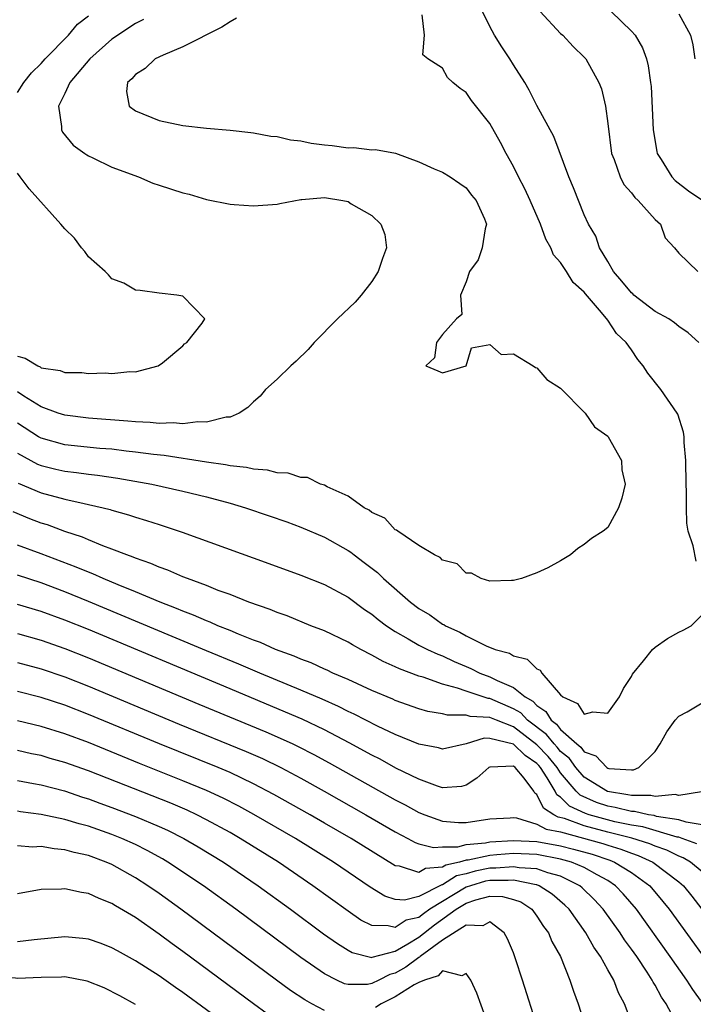
# Model space of a CAD drawing. Units: inches. Extents: x 2517000 to 2520000, y 1536000 to 1539000.
# Drawn here: x 2517529 to 2517586, y 1536455 to 1536538 of the extents above; entities that cross this region are included whole.
import ezdxf

# ---------------------------------------------------------------- set-up
doc = ezdxf.new("R2010")
doc.units = ezdxf.units.IN
doc.header["$MEASUREMENT"] = 0
doc.layers.add('LD25171536_2ft', color=115, linetype='Continuous')

msp = doc.modelspace()

# ---------------------------------------------------------------- linework, layer by layer
at = {"layer": 'LD25171536_2ft'}
for points, elevation in [([(2517529, 1536532.165), (2517529.538, 1536533), (2517530.184, 1536533.816), (2517531, 1536534.605), (2517531.351, 1536535), (2517533.321, 1536537), (2517534.075, 1536537.925), (2517535, 1536538.645)], 6976), ([(2517547.546, 1536538.454), (2517547, 1536538.14), (2517546.306, 1536537.694), (2517543, 1536536.028), (2517541.324, 1536535.323), (2517540.655, 1536535), (2517539.819, 1536534.181), (2517539, 1536533.681), (2517538.685, 1536533.315), (2517538.304, 1536533), (2517538.224, 1536532.224), (2517538.463, 1536531), (2517539, 1536530.605), (2517541, 1536529.789), (2517543, 1536529.362), (2517545, 1536529.139), (2517547, 1536528.971), (2517548.752, 1536528.753), (2517549, 1536528.744), (2517550.459, 1536528.459), (2517551, 1536528.429), (2517552.134, 1536528.134), (2517553, 1536528.05), (2517553.864, 1536527.864), (2517555, 1536527.709), (2517555.656, 1536527.656), (2517557, 1536527.468), (2517557.487, 1536527.487), (2517559, 1536527.311), (2517559.321, 1536527.321), (2517561.01, 1536527.01), (2517563, 1536526.287), (2517564.304, 1536525.696), (2517565, 1536525.4), (2517565.652, 1536525), (2517566.456, 1536524.456), (2517567, 1536524.068), (2517567.461, 1536523.461), (2517567.847, 1536523), (2517568.541, 1536521.459), (2517568.721, 1536521), (2517568.616, 1536520.615), (2517568.352, 1536519), (2517568.009, 1536517.991), (2517567.283, 1536517), (2517567, 1536516.129), (2517566.519, 1536515), (2517566.63, 1536513.37), (2517566.17, 1536513), (2517565, 1536511.67), (2517564.483, 1536511), (2517564.305, 1536509.695), (2517563.591, 1536509), (2517564.601, 1536508.6), (2517565, 1536508.417), (2517567, 1536508.998), (2517567.459, 1536510.54), (2517569, 1536510.817), (2517569.964, 1536509.964), (2517571, 1536510.018), (2517572.678, 1536509), (2517572.862, 1536508.862), (2517573, 1536508.837), (2517573.84, 1536507.84), (2517575, 1536507.133), (2517575.056, 1536507.056), (2517577, 1536505.102), (2517577.092, 1536505), (2517577.857, 1536503.857), (2517579, 1536503.049), (2517579.042, 1536503), (2517580.15, 1536501), (2517580.198, 1536500.198), (2517580.463, 1536499), (2517580.184, 1536497.816), (2517579.917, 1536497), (2517579, 1536495.328), (2517578.598, 1536495), (2517577.615, 1536494.385), (2517577, 1536493.886), (2517576.454, 1536493.546), (2517575.848, 1536493), (2517575, 1536492.497), (2517573.923, 1536491.923), (2517573, 1536491.496), (2517571.7, 1536491), (2517571, 1536490.83), (2517570.849, 1536490.849), (2517569, 1536490.784), (2517568.263, 1536491), (2517567.445, 1536491.445), (2517567, 1536491.469), (2517566.238, 1536492.238), (2517565, 1536492.558), (2517564.794, 1536492.794), (2517564.322, 1536493), (2517563, 1536493.808), (2517561.205, 1536495), (2517561.103, 1536495.103), (2517561, 1536495.13), (2517560.113, 1536496.113), (2517559, 1536496.592), (2517558.785, 1536496.784), (2517558.366, 1536497), (2517557, 1536497.983), (2517555.238, 1536498.762), (2517555, 1536498.899), (2517554.673, 1536499), (2517553.549, 1536499.549), (2517553, 1536499.562), (2517551.917, 1536499.917), (2517551, 1536499.944), (2517550.176, 1536500.176), (2517549, 1536500.258), (2517548.405, 1536500.405), (2517547, 1536500.55), (2517546.631, 1536500.632), (2517545, 1536500.847), (2517541.411, 1536501.411), (2517540.506, 1536501.494), (2517539, 1536501.714), (2517538.206, 1536501.794), (2517537, 1536501.951), (2517535.976, 1536502.024), (2517533, 1536502.32), (2517531, 1536502.875), (2517530.783, 1536503), (2517529, 1536504.145)], 6980), ([(2517586.471, 1536492.471), (2517586.224, 1536493.776), (2517585.811, 1536495), (2517585.704, 1536495.704), (2517585.655, 1536497), (2517585.66, 1536498.34), (2517585.638, 1536499), (2517585.614, 1536501), (2517585.475, 1536502.525), (2517585.456, 1536503), (2517585.401, 1536503.401), (2517584.917, 1536504.917), (2517584.875, 1536505), (2517583.501, 1536507), (2517582.378, 1536508.378), (2517581.984, 1536509), (2517581.553, 1536509.552), (2517581, 1536510.368), (2517580.541, 1536511), (2517579.746, 1536511.746), (2517579, 1536512.885), (2517578.466, 1536513.534), (2517577.099, 1536515.098), (2517577, 1536515.236), (2517576.064, 1536516.064), (2517575.505, 1536517), (2517575, 1536517.755), (2517574.399, 1536518.4), (2517574.17, 1536519), (2517573.746, 1536519.746), (2517573.289, 1536521), (2517572.424, 1536523), (2517571.983, 1536523.983), (2517571.442, 1536525), (2517571, 1536525.879), (2517570.381, 1536527), (2517569.918, 1536527.918), (2517569, 1536529.532), (2517567.463, 1536531.463), (2517567, 1536532.138), (2517566.494, 1536532.493), (2517565.876, 1536533), (2517565.408, 1536533.408), (2517565, 1536534.216), (2517563.747, 1536535), (2517563.335, 1536535.336), (2517563.458, 1536537), (2517563.267, 1536538.733)], 6982), ([(2517586.71, 1536511), (2517585.794, 1536511.794), (2517585, 1536512.342), (2517584.659, 1536512.659), (2517584.155, 1536513), (2517583, 1536513.61), (2517581.211, 1536515), (2517581.108, 1536515.108), (2517581, 1536515.192), (2517580.192, 1536516.192), (2517579.484, 1536517), (2517579, 1536517.839), (2517578.287, 1536519), (2517577.977, 1536519.978), (2517577.364, 1536521), (2517577, 1536521.787), (2517576.082, 1536524.082), (2517575.699, 1536525), (2517574.419, 1536528.419), (2517573, 1536531.062), (2517572.346, 1536532.345), (2517571.978, 1536533), (2517571, 1536534.498), (2517570.689, 1536535), (2517570.011, 1536536.01), (2517569.398, 1536537), (2517569, 1536537.744), (2517568.381, 1536539)], 6984), ([(2517573.281, 1536539), (2517575, 1536537.152), (2517575.176, 1536537), (2517576.059, 1536536.059), (2517577, 1536535.151), (2517577.126, 1536535), (2517578.231, 1536533), (2517578.459, 1536532.459), (2517578.796, 1536531), (2517579, 1536529.525), (2517579.315, 1536527), (2517579.529, 1536526.471), (2517580.033, 1536525), (2517580.363, 1536524.362), (2517581, 1536523.651), (2517581.275, 1536523.275), (2517581.582, 1536523), (2517583, 1536521.405), (2517583.452, 1536521), (2517583.848, 1536519.848), (2517584.656, 1536519), (2517585, 1536518.561), (2517586.611, 1536517)], 6986), ([(2517579.276, 1536539), (2517581, 1536537.349), (2517581.327, 1536537), (2517581.932, 1536535.933), (2517582.281, 1536535), (2517582.421, 1536534.421), (2517582.624, 1536533), (2517582.659, 1536532.658), (2517582.837, 1536529), (2517583.144, 1536527.144), (2517583.18, 1536527), (2517583.523, 1536526.477), (2517584.423, 1536525), (2517584.707, 1536524.707), (2517585.823, 1536523.823), (2517587.045, 1536523)], 6988), ([(2517585, 1536538.82), (2517585.993, 1536537), (2517586.19, 1536536.19), (2517586.373, 1536535)], 6990), ([(2517539.681, 1536538.319), (2517539, 1536537.99), (2517537, 1536536.655), (2517535.119, 1536535), (2517533.431, 1536533), (2517533, 1536532.06), (2517532.463, 1536531), (2517532.728, 1536529.272), (2517532.713, 1536529), (2517532.807, 1536528.806), (2517533.705, 1536527.704), (2517534.701, 1536527), (2517534.864, 1536526.864), (2517535, 1536526.783), (2517535.374, 1536526.626), (2517537, 1536525.818), (2517539.245, 1536525), (2517540.47, 1536524.47), (2517541, 1536524.32), (2517543, 1536523.652), (2517543.537, 1536523.537), (2517545, 1536523.089), (2517547, 1536522.703), (2517547.34, 1536522.66), (2517549, 1536522.548), (2517551, 1536522.693), (2517551.233, 1536522.766), (2517553, 1536523.093), (2517553.089, 1536523.089), (2517555, 1536523.274), (2517556.564, 1536523), (2517557, 1536522.91), (2517557.262, 1536522.738), (2517559, 1536521.728), (2517559.785, 1536521), (2517560.117, 1536520.117), (2517560.247, 1536519), (2517559.911, 1536518.089), (2517559.555, 1536517), (2517559, 1536516.161), (2517558.109, 1536515), (2517557.607, 1536514.392), (2517556.1, 1536513), (2517554.131, 1536511), (2517553.612, 1536510.388), (2517552.597, 1536509.403), (2517552.153, 1536509), (2517551, 1536507.873), (2517550.012, 1536507), (2517549.549, 1536506.451), (2517549, 1536505.956), (2517548.519, 1536505.481), (2517547.778, 1536505), (2517547, 1536504.666), (2517546.66, 1536504.66), (2517545, 1536504.235), (2517544.284, 1536504.284), (2517543, 1536504.099), (2517542.186, 1536504.186), (2517541, 1536504.123), (2517540.223, 1536504.223), (2517539, 1536504.256), (2517538.334, 1536504.334), (2517535, 1536504.583), (2517533, 1536504.822), (2517532.451, 1536505), (2517531, 1536505.547), (2517529.549, 1536506.451), (2517529, 1536506.816)], 6978), ([(2517529, 1536509.826), (2517529.655, 1536509.655), (2517530.708, 1536509), (2517530.915, 1536508.915), (2517531, 1536508.853), (2517532.608, 1536508.608), (2517533, 1536508.451), (2517534.45, 1536508.45), (2517535, 1536508.357), (2517536.429, 1536508.429), (2517537, 1536508.366), (2517538.52, 1536508.52), (2517539, 1536508.497), (2517540.907, 1536509), (2517541.275, 1536509.275), (2517543, 1536510.713), (2517543.139, 1536510.861), (2517543.352, 1536511), (2517544.631, 1536512.631), (2517544.855, 1536513), (2517543, 1536514.896), (2517542.49, 1536515), (2517541, 1536515.154), (2517539.396, 1536515.397), (2517539, 1536515.43), (2517538.015, 1536516.015), (2517537, 1536516.366), (2517536.715, 1536516.715), (2517536.414, 1536517), (2517535, 1536518.245), (2517534.692, 1536518.692), (2517534.427, 1536519), (2517533.829, 1536519.829), (2517533, 1536520.608), (2517532.681, 1536521), (2517529.997, 1536523.997), (2517529.22, 1536525), (2517529, 1536525.332)], 6976), ([(2517529, 1536501.607), (2517530.693, 1536500.693), (2517531, 1536500.571), (2517532.257, 1536500.258), (2517533, 1536500.092), (2517533.99, 1536499.989), (2517535, 1536499.841), (2517535.765, 1536499.765), (2517537.508, 1536499.508), (2517540.383, 1536499), (2517543, 1536498.404), (2517545, 1536497.911), (2517547, 1536497.379), (2517548.315, 1536497), (2517550.32, 1536496.32), (2517551.802, 1536495.802), (2517553, 1536495.361), (2517555, 1536494.494), (2517557, 1536493.373), (2517557.228, 1536493.228), (2517557.505, 1536493), (2517558.373, 1536492.373), (2517559.502, 1536491.502), (2517559.992, 1536491), (2517562.279, 1536489), (2517563, 1536488.463), (2517563.92, 1536487.92), (2517565, 1536487.154), (2517565.107, 1536487.107), (2517565.25, 1536487), (2517566.457, 1536486.457), (2517567, 1536486.143), (2517568.708, 1536485.292), (2517569.463, 1536485), (2517570.673, 1536484.673), (2517571, 1536484.466), (2517572.17, 1536484.17), (2517573, 1536483.351), (2517573.255, 1536483.256), (2517573.408, 1536483), (2517575, 1536481.164), (2517575.177, 1536481), (2517576.426, 1536480.426), (2517577, 1536479.527), (2517577.727, 1536479.727), (2517579, 1536479.592), (2517579.993, 1536481), (2517580.319, 1536481.681), (2517581, 1536482.713), (2517581.097, 1536482.903), (2517582.027, 1536484.027), (2517582.785, 1536485), (2517583, 1536485.2), (2517584.065, 1536485.935), (2517585, 1536486.454), (2517585.38, 1536486.62), (2517586.053, 1536487), (2517587, 1536487.937)], 6982), ([(2517529.068, 1536499.068), (2517531, 1536498.245), (2517533, 1536497.719), (2517534.656, 1536497.344), (2517535, 1536497.285), (2517536.25, 1536497), (2517536.845, 1536496.845), (2517537, 1536496.789), (2517538.404, 1536496.404), (2517539, 1536496.196), (2517539.928, 1536495.928), (2517541, 1536495.566), (2517541.436, 1536495.436), (2517542.937, 1536494.937), (2517550.289, 1536492.289), (2517553, 1536491.295), (2517555, 1536490.49), (2517557, 1536489.416), (2517558.388, 1536488.388), (2517559, 1536487.989), (2517559.538, 1536487.538), (2517560.257, 1536487), (2517561, 1536486.511), (2517562.089, 1536485.911), (2517563, 1536485.371), (2517563.731, 1536485), (2517564.595, 1536484.595), (2517565, 1536484.45), (2517565.99, 1536483.99), (2517567, 1536483.553), (2517567.397, 1536483.397), (2517568.169, 1536483), (2517569, 1536482.687), (2517569.635, 1536482.364), (2517571, 1536481.788), (2517571.999, 1536481), (2517572.635, 1536480.635), (2517573, 1536480.246), (2517573.758, 1536479.758), (2517574.203, 1536479), (2517574.663, 1536478.663), (2517575, 1536478.231), (2517576.377, 1536477), (2517576.724, 1536476.724), (2517577, 1536476.333), (2517577.985, 1536475.985), (2517578.91, 1536475), (2517579, 1536474.946), (2517579.072, 1536474.928), (2517581, 1536474.812), (2517581.186, 1536474.813), (2517581.628, 1536475), (2517583, 1536476.366), (2517583.421, 1536477), (2517583.983, 1536478.017), (2517584.702, 1536479), (2517585, 1536479.353), (2517585.731, 1536479.731), (2517587, 1536480.488)], 6984), ([(2517586.944, 1536472.944), (2517585, 1536472.642), (2517584.71, 1536472.71), (2517583, 1536472.547), (2517582.63, 1536472.63), (2517581, 1536472.625), (2517580.703, 1536472.702), (2517578.971, 1536472.971), (2517577, 1536474.187), (2517576.296, 1536475), (2517575.76, 1536475.76), (2517575, 1536476.364), (2517574.715, 1536476.715), (2517574.441, 1536477), (2517573.809, 1536477.809), (2517572.208, 1536479), (2517571.624, 1536479.624), (2517571, 1536479.981), (2517569, 1536480.844), (2517568.852, 1536480.852), (2517567, 1536481.456), (2517566.272, 1536481.727), (2517565, 1536482.06), (2517563.354, 1536482.646), (2517563, 1536482.743), (2517561.352, 1536483.352), (2517561, 1536483.532), (2517559.979, 1536483.979), (2517559, 1536484.53), (2517558.066, 1536485), (2517557.379, 1536485.379), (2517557, 1536485.622), (2517555, 1536486.564), (2517553.851, 1536487), (2517551.841, 1536487.841), (2517551, 1536488.123), (2517550.393, 1536488.393), (2517548.604, 1536489), (2517547, 1536489.638), (2517546.004, 1536489.996), (2517545, 1536490.409), (2517543.387, 1536491), (2517543, 1536491.154), (2517541.723, 1536491.723), (2517541, 1536491.962), (2517540.29, 1536492.289), (2517539, 1536492.72), (2517538.808, 1536492.808), (2517538.253, 1536493), (2517537, 1536493.504), (2517536.221, 1536493.779), (2517535, 1536494.28), (2517534.502, 1536494.502), (2517533, 1536494.996), (2517531.541, 1536495.541), (2517531, 1536495.698), (2517530.056, 1536496.056), (2517528.639, 1536496.639)], 6986), ([(2517587, 1536470.156), (2517585.627, 1536470.372), (2517585, 1536470.585), (2517583.13, 1536470.87), (2517582.93, 1536470.93), (2517582.454, 1536471), (2517581.268, 1536471.268), (2517581, 1536471.268), (2517579.624, 1536471.624), (2517579, 1536471.719), (2517578.037, 1536472.038), (2517576.656, 1536472.657), (2517576.316, 1536473), (2517575, 1536474.546), (2517574.703, 1536475), (2517573.941, 1536475.941), (2517573, 1536476.918), (2517571, 1536478.442), (2517569.556, 1536479), (2517569, 1536479.237), (2517567.329, 1536479.33), (2517567, 1536479.437), (2517565.433, 1536479.433), (2517565, 1536479.557), (2517563.755, 1536479.755), (2517563, 1536479.98), (2517561, 1536480.675), (2517560.78, 1536480.78), (2517559, 1536481.531), (2517557, 1536482.454), (2517555.719, 1536483), (2517555.235, 1536483.236), (2517555, 1536483.33), (2517553.861, 1536483.861), (2517553, 1536484.169), (2517552.428, 1536484.427), (2517550.863, 1536485), (2517549.588, 1536485.588), (2517549, 1536485.791), (2517547.709, 1536486.291), (2517547, 1536486.592), (2517545.976, 1536487), (2517545.308, 1536487.308), (2517545, 1536487.414), (2517543.909, 1536487.909), (2517543, 1536488.238), (2517542.472, 1536488.471), (2517541.085, 1536489), (2517539, 1536489.884), (2517537.533, 1536490.467), (2517536.245, 1536491), (2517535.389, 1536491.389), (2517535, 1536491.53), (2517533.975, 1536491.975), (2517531, 1536493.097), (2517529, 1536493.825)], 6988), ([(2517586.542, 1536468.542), (2517585.286, 1536469), (2517585, 1536469.097), (2517584.886, 1536469.114), (2517581.978, 1536469.978), (2517581, 1536470.123), (2517579.581, 1536470.419), (2517577.42, 1536471), (2517577.104, 1536471.105), (2517575.739, 1536471.739), (2517575, 1536472.485), (2517574.686, 1536472.686), (2517574.532, 1536473), (2517573.868, 1536474.133), (2517573.3, 1536475), (2517573.166, 1536475.166), (2517573, 1536475.338), (2517572.009, 1536476.009), (2517571, 1536476.984), (2517569, 1536477.447), (2517568.523, 1536477.477), (2517567, 1536477.02), (2517565, 1536476.565), (2517564.668, 1536476.668), (2517563, 1536476.971), (2517561, 1536477.79), (2517559.497, 1536478.503), (2517557.525, 1536479.525), (2517557, 1536479.757), (2517556.177, 1536480.177), (2517554.792, 1536480.792), (2517553, 1536481.565), (2517549.528, 1536483), (2517547.759, 1536483.759), (2517545, 1536484.888), (2517542.108, 1536486.108), (2517535, 1536489.067), (2517533, 1536489.889), (2517531, 1536490.635), (2517529, 1536491.276)], 6990), ([(2517587, 1536466.163), (2517585.999, 1536467), (2517585.368, 1536467.368), (2517585, 1536467.502), (2517584.005, 1536468.005), (2517583, 1536468.345), (2517582.547, 1536468.547), (2517581.027, 1536469.027), (2517579, 1536469.534), (2517577, 1536470.059), (2517575.326, 1536470.674), (2517574.802, 1536470.802), (2517574.439, 1536471), (2517573.562, 1536471.562), (2517573, 1536472.708), (2517572.824, 1536472.824), (2517572.742, 1536473), (2517571.901, 1536474.099), (2517571.164, 1536475), (2517571, 1536475.13), (2517569.028, 1536475.029), (2517569, 1536475.038), (2517568.929, 1536475), (2517567.909, 1536474.092), (2517567, 1536473.506), (2517566.598, 1536473.402), (2517565, 1536473.294), (2517564.58, 1536473.42), (2517563, 1536474.009), (2517561.039, 1536474.961), (2517559.703, 1536475.703), (2517559, 1536476.053), (2517557.096, 1536477.096), (2517555, 1536478.188), (2517553.098, 1536479.097), (2517551.704, 1536479.704), (2517547, 1536481.656), (2517535, 1536486.676), (2517533, 1536487.491), (2517531, 1536488.218), (2517529, 1536488.809)], 6992), ([(2517529, 1536486.356), (2517531, 1536485.799), (2517533, 1536485.093), (2517535, 1536484.288), (2517544.369, 1536480.369), (2517550.032, 1536478.032), (2517551, 1536477.61), (2517552.326, 1536477), (2517552.783, 1536476.782), (2517554.102, 1536476.102), (2517555.399, 1536475.399), (2517561, 1536472.274), (2517561.844, 1536471.844), (2517563, 1536471.209), (2517563.51, 1536471), (2517565, 1536470.47), (2517566.357, 1536470.357), (2517567, 1536470.362), (2517569, 1536470.672), (2517570.735, 1536470.735), (2517571, 1536470.764), (2517571.258, 1536470.742), (2517573, 1536470.214), (2517573.785, 1536469.785), (2517575, 1536469.548), (2517578.564, 1536468.564), (2517579, 1536468.417), (2517580.093, 1536468.093), (2517581, 1536467.74), (2517581.562, 1536467.562), (2517582.825, 1536467), (2517585, 1536465.337), (2517585.396, 1536465), (2517586.115, 1536464.115), (2517586.968, 1536463)], 6994), ([(2517529, 1536483.898), (2517531, 1536483.366), (2517533, 1536482.685), (2517535, 1536481.896), (2517542.687, 1536478.688), (2517548.367, 1536476.367), (2517549.754, 1536475.754), (2517551.299, 1536475), (2517553, 1536474.09), (2517554.96, 1536473), (2517558.506, 1536471), (2517561, 1536469.552), (2517562.063, 1536469), (2517562.668, 1536468.668), (2517563, 1536468.55), (2517564.224, 1536468.224), (2517565, 1536468.291), (2517566.299, 1536468.299), (2517567, 1536468.492), (2517568.634, 1536468.634), (2517569, 1536468.714), (2517571, 1536468.838), (2517573, 1536468.745), (2517575, 1536468.382), (2517576.101, 1536468.102), (2517577.66, 1536467.66), (2517579.161, 1536467.16), (2517579.573, 1536467), (2517581, 1536466.116), (2517582.548, 1536465), (2517583.666, 1536463.666), (2517584.193, 1536463), (2517587.29, 1536458.71)], 6996), ([(2517587, 1536455.112), (2517586.198, 1536456.198), (2517585.704, 1536457), (2517584.293, 1536459), (2517581.415, 1536463), (2517580.306, 1536464.306), (2517579.657, 1536465), (2517579, 1536465.427), (2517578.092, 1536465.908), (2517577, 1536466.531), (2517575.912, 1536467), (2517575, 1536467.255), (2517573, 1536467.631), (2517571, 1536467.726), (2517569.603, 1536467.603), (2517569, 1536467.567), (2517567.171, 1536467.171), (2517567, 1536467.156), (2517566.435, 1536467), (2517565.269, 1536466.731), (2517565, 1536466.559), (2517563.544, 1536466.456), (2517563, 1536466.129), (2517561.361, 1536466.639), (2517561, 1536466.67), (2517557.247, 1536469), (2517555, 1536470.304), (2517553.797, 1536471), (2517550.722, 1536472.722), (2517549, 1536473.623), (2517547, 1536474.57), (2517545.996, 1536475), (2517541.026, 1536477), (2517535, 1536479.504), (2517533, 1536480.272), (2517531, 1536480.922), (2517529, 1536481.432)], 6998), ([(2517585, 1536453), (2517583.943, 1536455), (2517583.551, 1536455.551), (2517583, 1536456.579), (2517582.835, 1536456.835), (2517582.759, 1536457), (2517582.334, 1536457.666), (2517581.442, 1536459), (2517581, 1536459.629), (2517580.417, 1536460.417), (2517580.052, 1536461), (2517578.611, 1536463), (2517577.843, 1536463.843), (2517576.826, 1536464.825), (2517576.62, 1536465), (2517575, 1536465.792), (2517573.923, 1536466.077), (2517573, 1536466.416), (2517571.495, 1536466.505), (2517571, 1536466.607), (2517569.526, 1536466.474), (2517569, 1536466.478), (2517567.764, 1536466.236), (2517567, 1536466.011), (2517566.178, 1536465.822), (2517565, 1536465.069), (2517564.935, 1536465.065), (2517563, 1536464.088), (2517561.771, 1536463.771), (2517561, 1536463.829), (2517560.109, 1536464.109), (2517558.868, 1536464.867), (2517555.77, 1536467), (2517552.555, 1536469), (2517549.028, 1536471.028), (2517547.733, 1536471.733), (2517546.411, 1536472.411), (2517545, 1536473.066), (2517543, 1536473.889), (2517539.332, 1536475.332), (2517535, 1536477.112), (2517533, 1536477.859), (2517531, 1536478.474), (2517529, 1536478.956)], 7000), ([(2517581.127, 1536453.127), (2517580.423, 1536455), (2517579.916, 1536455.916), (2517579.494, 1536457), (2517579, 1536457.867), (2517578.385, 1536459), (2517577.807, 1536459.807), (2517577.149, 1536461), (2517575.719, 1536463), (2517575.359, 1536463.359), (2517574.283, 1536464.283), (2517573.194, 1536465), (2517573, 1536465.071), (2517572.924, 1536465.076), (2517571, 1536465.471), (2517570.568, 1536465.432), (2517569, 1536465.444), (2517568.629, 1536465.371), (2517567.367, 1536465), (2517567, 1536464.87), (2517563.933, 1536463), (2517563.385, 1536462.615), (2517563, 1536462.318), (2517561.929, 1536462.071), (2517561, 1536461.451), (2517560.388, 1536461.612), (2517559, 1536461.618), (2517558.086, 1536462.086), (2517557, 1536462.833), (2517554.028, 1536465), (2517551.11, 1536467), (2517547.864, 1536469), (2517547, 1536469.491), (2517545, 1536470.588), (2517544.189, 1536471), (2517543.384, 1536471.384), (2517541.986, 1536471.987), (2517535, 1536474.721), (2517533, 1536475.44), (2517531.777, 1536475.777), (2517531, 1536476.012), (2517530.176, 1536476.176), (2517529, 1536476.447)], 7002), ([(2517529, 1536473.896), (2517530.342, 1536473.658), (2517531, 1536473.526), (2517532.98, 1536473.02), (2517534.504, 1536472.504), (2517535, 1536472.358), (2517535.985, 1536471.985), (2517537, 1536471.628), (2517539, 1536470.87), (2517541, 1536470.023), (2517541.708, 1536469.708), (2517543.102, 1536469), (2517544.303, 1536468.303), (2517546.445, 1536467), (2517549.386, 1536465), (2517552.122, 1536463), (2517554.924, 1536460.924), (2517556.092, 1536460.093), (2517557, 1536459.533), (2517557.345, 1536459.345), (2517559, 1536458.934), (2517559.044, 1536458.956), (2517561, 1536459.455), (2517562.071, 1536460.071), (2517563, 1536460.65), (2517564.321, 1536461.679), (2517566.156, 1536463), (2517567, 1536463.521), (2517567.807, 1536463.807), (2517569, 1536464.103), (2517570.091, 1536464.091), (2517571, 1536463.844), (2517571.621, 1536463.622), (2517572.569, 1536463), (2517573, 1536462.421), (2517573.552, 1536461.552), (2517573.968, 1536461), (2517574.262, 1536460.262), (2517574.979, 1536459), (2517575.789, 1536457), (2517576.084, 1536456.084), (2517576.495, 1536455), (2517578.411, 1536449)], 7004), ([(2517574.323, 1536449), (2517571.782, 1536457), (2517571.188, 1536458.812), (2517571, 1536459.314), (2517570.502, 1536460.502), (2517570.217, 1536461), (2517569, 1536461.93), (2517568.406, 1536461.594), (2517567, 1536461.669), (2517565, 1536460.401), (2517563.115, 1536459), (2517563.061, 1536458.939), (2517563, 1536458.92), (2517561.903, 1536458.097), (2517561, 1536457.584), (2517560.531, 1536457.469), (2517559.608, 1536457), (2517559, 1536456.711), (2517558.64, 1536456.639), (2517557, 1536456.624), (2517556.695, 1536456.695), (2517556.05, 1536457), (2517555, 1536457.525), (2517553, 1536458.909), (2517547.485, 1536463), (2517544.74, 1536465), (2517541.744, 1536467), (2517541.276, 1536467.276), (2517539.986, 1536467.986), (2517539, 1536468.474), (2517537.838, 1536469), (2517537, 1536469.334), (2517535, 1536470.028), (2517534.223, 1536470.223), (2517533, 1536470.601), (2517531, 1536471.028), (2517529.253, 1536471.253), (2517529, 1536471.298)], 7006), ([(2517555, 1536454.438), (2517553.924, 1536455), (2517553.332, 1536455.332), (2517552.135, 1536456.135), (2517550.93, 1536457), (2517542.842, 1536463), (2517541, 1536464.334), (2517540.051, 1536465), (2517539, 1536465.667), (2517537, 1536466.784), (2517536.502, 1536467), (2517535, 1536467.551), (2517533.805, 1536467.805), (2517533, 1536468.045), (2517532.107, 1536468.107), (2517531, 1536468.312), (2517530.273, 1536468.274), (2517529, 1536468.361)], 7008), ([(2517550.158, 1536454.158), (2517548.982, 1536455), (2517543, 1536459.434), (2517542.088, 1536460.088), (2517541, 1536460.898), (2517539, 1536462.297), (2517537.305, 1536463.305), (2517537, 1536463.503), (2517535.908, 1536463.908), (2517535, 1536464.349), (2517534.417, 1536464.417), (2517533, 1536464.742), (2517532.714, 1536464.714), (2517531, 1536464.671), (2517529, 1536464.319)], 7010), ([(2517547, 1536453.026), (2517543, 1536455.957), (2517542.374, 1536456.374), (2517541, 1536457.364), (2517539, 1536458.65), (2517537.471, 1536459.471), (2517537, 1536459.744), (2517536.093, 1536460.093), (2517535, 1536460.474), (2517534.538, 1536460.537), (2517533, 1536460.667), (2517530.414, 1536460.414), (2517529, 1536460.244)], 7012), ([(2517539, 1536454.928), (2517537.667, 1536455.667), (2517536.344, 1536456.344), (2517534.912, 1536456.912), (2517533, 1536457.283), (2517532.738, 1536457.262), (2517531, 1536457.223), (2517529, 1536457.15), (2517528.84, 1536457.159), (2517527, 1536457.336), (2517524.182, 1536457.818), (2517521.911, 1536458.089), (2517519.857, 1536458.143), (2517517.934, 1536458.066), (2517517, 1536458.008), (2517516.081, 1536457.919), (2517515, 1536457.84), (2517514.276, 1536457.723), (2517513, 1536457.575), (2517512.524, 1536457.476), (2517511, 1536457.212), (2517509, 1536456.782), (2517501.37, 1536455), (2517497.779, 1536454.221)], 7014), ([(2517569, 1536452.861), (2517567.913, 1536455.912), (2517567.387, 1536457), (2517567, 1536457.569), (2517566.641, 1536457.359), (2517565, 1536457.778), (2517564.639, 1536457.361), (2517563.474, 1536457), (2517563, 1536456.795), (2517562.597, 1536456.597), (2517561, 1536455.582), (2517559.791, 1536455), (2517559.312, 1536454.688)], 7008)]:
    msp.add_lwpolyline(points, dxfattribs=dict(at, elevation=elevation))

doc.saveas('drawing.dxf')
